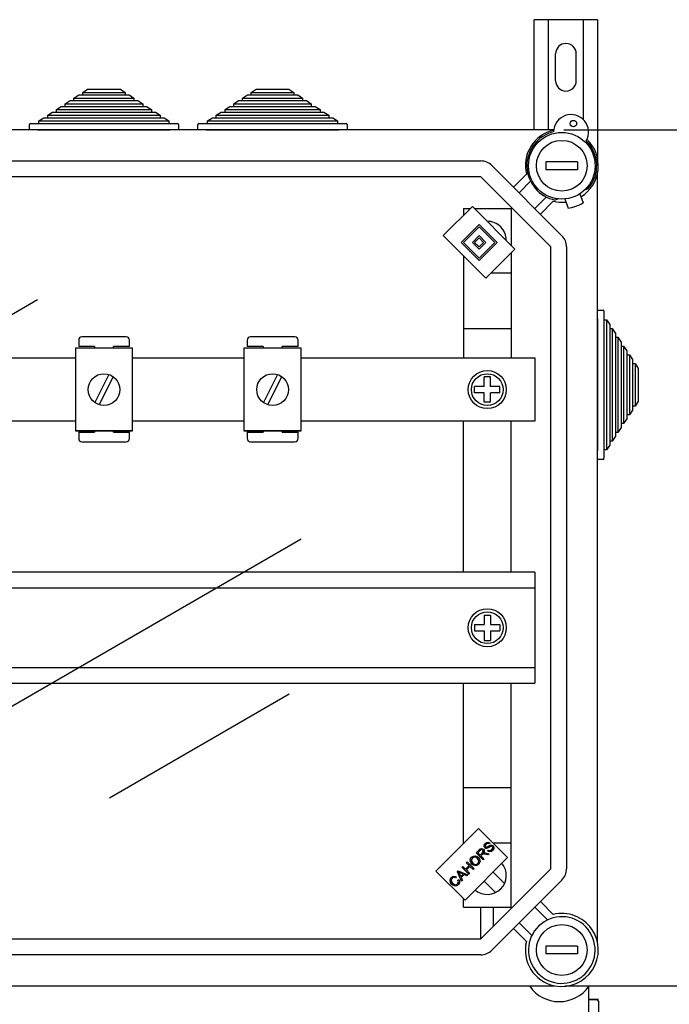
# Model space of a CAD drawing. Extents: x -357 to -143, y -261 to -5.
# Drawn here: x -265 to -224, y -67 to -5 of the extents above; entities that cross this region are included whole.
import ezdxf

# ---------------------------------------------------------------- set-up
doc = ezdxf.new("R2010")
doc.units = 0
doc.header["$MEASUREMENT"] = 0
doc.layers.get('0').update_dxf_attribs({"linetype": 'CONTINUOUS'})
doc.layers.get('DEFPOINTS').update_dxf_attribs({"linetype": 'CONTINUOUS'})
doc.styles.add('ROMANS', font='ARIAL.TTF')
doc.dimstyles.get("Standard").update_dxf_attribs({"dimtxt": 4.5, "dimasz": 5, "dimexe": 0.18, "dimexo": 0.0625, "dimgap": 1, "dimtad": 1, "dimdec": 1, "dimzin": 0, "dimdsep": 46, "dimtxsty": 'ROMANS', "dimcen": 1, "dimclrd": 256, "dimclre": 256, "dimclrt": 256, "dimadec": 0, "dimazin": 0, "dimtfac": 1, "dimtdec": 1, "dimtofl": 0, "dimtmove": 0, "dimatfit": 3, "dimfxl": 1, "dimtolj": 1, "dimtzin": 0, "dimarcsym": 0})

# ---------------------------------------------------------------- blocks, each defined once
blk = doc.blocks.new('*D42')
at = {"lineweight": -2, "ltscale": 5}
for p, q in [((-230.774, -12.061), (-214.66, -12.061)), ((-215.16, -18.561), (-215.16, -59.474)), ((-230.696, -65.974), (-214.66, -65.974))]:
    blk.add_line(p, q, dxfattribs=at)
at = {"ltscale": 5}
for points in [[(-216.243, -18.561), (-214.076, -18.561), (-215.16, -12.061)], [(-216.243, -59.474), (-214.076, -59.474), (-215.16, -65.974)]]:
    blk.add_solid(points, dxfattribs=at)
at = {"layer": 'DEFPOINTS', "color": 0, "ltscale": 5}
for p in [(-231.399, -12.061), (-231.321, -65.974), (-215.16, -65.974)]:
    blk.add_point(p, dxfattribs=at)
at = {"ltscale": 5, "insert": (-218.968, -39.018), "char_height": 5.5, "attachment_point": 5, "rotation": 90, "style": 'ROMANS'}
blk.add_mtext('\\A1;270', dxfattribs=at)
blk = doc.blocks.new('alçat')
at = {"linetype": 'Continuous'}
for p, q in [((125.95213, 254.40393), (121.95518, 254.40393)), ((121.95518, 247.4651), (121.95518, 254.40393)), ((122.85449, 247.4651), (122.85449, 254.40393)), ((125.05282, 248.10586), (125.05282, 254.40393)), ((125.95213, 254.40393), (125.95213, 245.20578)), ((123.30415, 250.55686), (123.30415, 252.25557)), ((124.60316, 250.55686), (124.60316, 252.25557)), ((93.48721, 249.8251), (93.79381, 250.0251)), ((93.79381, 250.0251), (95.86181, 250.0251)), ((95.86181, 250.0251), (96.16841, 249.8251)), ((104.11582, 249.8251), (104.42242, 250.0251)), ((104.42242, 250.0251), (106.49042, 250.0251)), ((106.49042, 250.0251), (106.79702, 249.8251)), ((92.38345, 249.1051), (92.69005, 249.3051)), ((92.69005, 249.3051), (92.93533, 249.3051)), ((92.93533, 249.4651), (93.24193, 249.6651)), ((92.93533, 249.3051), (92.93533, 249.4651)), ((92.93533, 249.4651), (96.72029, 249.4651)), ((92.93533, 249.3051), (96.72029, 249.3051)), ((93.24193, 249.6651), (93.48721, 249.6651)), ((93.48721, 249.6651), (93.48721, 249.8251)), ((93.48721, 249.8251), (96.16841, 249.8251)), ((93.48721, 249.6651), (96.16841, 249.6651)), ((96.16841, 249.8251), (96.16841, 249.6651)), ((96.16841, 249.6651), (96.41369, 249.6651)), ((96.41369, 249.6651), (96.72029, 249.4651)), ((96.72029, 249.4651), (96.72029, 249.3051)), ((96.72029, 249.3051), (96.96557, 249.3051)), ((96.96557, 249.3051), (97.27217, 249.1051)), ((103.01206, 249.1051), (103.31866, 249.3051)), ((103.31866, 249.3051), (103.56394, 249.3051)), ((103.56394, 249.4651), (103.87054, 249.6651)), ((103.56394, 249.3051), (103.56394, 249.4651)), ((103.56394, 249.4651), (107.3489, 249.4651)), ((103.56394, 249.3051), (107.3489, 249.3051)), ((103.87054, 249.6651), (104.11582, 249.6651)), ((104.11582, 249.6651), (104.11582, 249.8251)), ((104.11582, 249.8251), (106.79702, 249.8251)), ((104.11582, 249.6651), (106.79702, 249.6651)), ((106.79702, 249.8251), (106.79702, 249.6651)), ((106.79702, 249.6651), (107.0423, 249.6651)), ((107.0423, 249.6651), (107.3489, 249.4651)), ((107.3489, 249.4651), (107.3489, 249.3051)), ((107.3489, 249.3051), (107.59418, 249.3051)), ((107.59418, 249.3051), (107.90078, 249.1051)), ((91.83157, 248.7451), (92.13817, 248.9451)), ((91.83157, 248.5851), (91.83157, 248.7451)), ((91.83157, 248.7451), (97.82405, 248.7451)), ((92.13817, 248.9451), (92.38345, 248.9451)), ((92.38345, 248.9451), (92.38345, 249.1051)), ((92.38345, 249.1051), (97.27217, 249.1051)), ((92.38345, 248.9451), (97.27217, 248.9451)), ((97.27217, 249.1051), (97.27217, 248.9451)), ((97.27217, 248.9451), (97.51745, 248.9451)), ((97.51745, 248.9451), (97.82405, 248.7451)), ((97.82405, 248.7451), (97.82405, 248.5851)), ((102.46018, 248.7451), (102.76678, 248.9451)), ((102.46018, 248.5851), (102.46018, 248.7451)), ((102.46018, 248.7451), (108.45266, 248.7451)), ((102.76678, 248.9451), (103.01206, 248.9451)), ((103.01206, 248.9451), (103.01206, 249.1051)), ((103.01206, 249.1051), (107.90078, 249.1051)), ((103.01206, 248.9451), (107.90078, 248.9451)), ((107.90078, 249.1051), (107.90078, 248.9451)), ((107.90078, 248.9451), (108.14606, 248.9451)), ((108.14606, 248.9451), (108.45266, 248.7451)), ((108.45266, 248.7451), (108.45266, 248.5851)), ((90.72781, 248.0251), (91.03441, 248.2251)), ((91.03441, 248.2251), (91.27969, 248.2251)), ((91.27969, 248.3851), (91.58629, 248.5851)), ((91.27969, 248.2251), (91.27969, 248.3851)), ((91.27969, 248.3851), (98.37593, 248.3851)), ((91.27969, 248.2251), (98.37593, 248.2251)), ((91.58629, 248.5851), (91.83157, 248.5851)), ((91.83157, 248.5851), (97.82405, 248.5851)), ((97.82405, 248.5851), (98.06933, 248.5851)), ((98.06933, 248.5851), (98.37593, 248.3851)), ((98.37593, 248.3851), (98.37593, 248.2251)), ((98.37593, 248.2251), (98.62121, 248.2251)), ((98.62121, 248.2251), (98.92781, 248.0251)), ((101.35642, 248.0251), (101.66302, 248.2251)), ((101.66302, 248.2251), (101.9083, 248.2251)), ((101.9083, 248.3851), (102.2149, 248.5851)), ((101.9083, 248.2251), (101.9083, 248.3851)), ((101.9083, 248.3851), (109.00454, 248.3851)), ((101.9083, 248.2251), (109.00454, 248.2251)), ((102.2149, 248.5851), (102.46018, 248.5851)), ((102.46018, 248.5851), (108.45266, 248.5851)), ((108.45266, 248.5851), (108.69794, 248.5851)), ((108.69794, 248.5851), (109.00454, 248.3851)), ((109.00454, 248.3851), (109.00454, 248.2251)), ((109.00454, 248.2251), (109.24982, 248.2251)), ((109.24982, 248.2251), (109.55642, 248.0251)), ((123.1855, 247.4651), (63.42922, 247.4651)), ((90.12781, 247.4651), (90.12781, 247.8051)), ((90.66781, 247.4651), (90.12781, 247.4651)), ((90.18781, 247.8651), (90.72781, 247.8651)), ((90.66781, 247.4651), (98.98781, 247.4651)), ((90.72781, 247.8651), (90.72781, 248.0251)), ((90.72781, 248.0251), (98.92781, 248.0251)), ((90.72781, 247.8651), (98.92781, 247.8651)), ((98.92781, 248.0251), (98.92781, 247.8651)), ((98.92781, 247.8651), (99.46781, 247.8651)), ((99.52781, 247.4651), (98.98781, 247.4651)), ((99.52781, 247.8051), (99.52781, 247.4651)), ((100.75642, 247.4651), (100.75642, 247.8051)), ((101.29642, 247.4651), (100.75642, 247.4651)), ((100.81642, 247.8651), (101.35642, 247.8651)), ((101.29642, 247.4651), (109.61642, 247.4651)), ((101.35642, 247.8651), (101.35642, 248.0251)), ((101.35642, 248.0251), (109.55642, 248.0251)), ((101.35642, 247.8651), (109.55642, 247.8651)), ((109.55642, 248.0251), (109.55642, 247.8651)), ((109.55642, 247.8651), (110.09642, 247.8651)), ((110.15642, 247.4651), (109.61642, 247.4651)), ((110.15642, 247.8051), (110.15642, 247.4651)), ((67.14079, 245.50574), (118.57914, 245.50574)), ((119.28617, 245.21289), (123.69985, 240.7992)), ((122.69286, 245.45575), (122.69286, 244.95581)), ((124.69262, 245.45575), (122.69286, 245.45575)), ((124.69262, 244.95581), (122.69286, 244.95581)), ((124.69262, 245.45575), (124.69262, 244.95581)), ((118.57914, 244.50586), (67.14079, 244.50586)), ((122.99283, 240.09218), (118.57914, 244.50586)), ((120.64458, 243.85447), (121.45704, 244.66693)), ((125.95206, 196.24089), (125.95206, 244.77659)), ((121.72322, 244.22608), (120.99809, 243.50096)), ((125.14318, 243.6875), (125.35444, 243.76439)), ((121.98792, 242.51113), (122.71305, 243.23625)), ((123.47214, 243.11765), (123.27531, 243.04601)), ((123.88622, 243.11496), (124.08661, 242.53499)), ((124.83128, 243.4415), (125.03167, 242.86152)), ((116.21457, 240.80217), (118.05282, 242.64043)), ((117.49349, 242.5061), (117.9185, 242.5061)), ((117.49349, 242.5061), (117.49349, 242.08109)), ((118.05282, 242.64043), (120.73951, 239.95375)), ((118.18715, 242.5061), (120.49313, 242.5061)), ((120.49313, 242.5061), (120.49313, 240.20013)), ((123.15389, 242.97008), (122.34143, 242.15762)), ((117.3458, 240.37796), (118.47704, 241.50919)), ((117.48721, 240.37796), (118.47704, 241.36779)), ((118.47704, 241.50919), (119.60827, 240.37796)), ((118.47704, 241.36779), (119.46687, 240.37796)), ((118.90125, 238.11549), (116.21457, 240.80217)), ((118.05282, 240.37796), (118.47704, 240.80217)), ((118.19423, 240.37796), (118.47704, 240.66077)), ((118.47704, 240.80217), (118.90125, 240.37796)), ((118.47704, 240.66077), (118.75985, 240.37796)), ((118.47704, 239.24672), (117.3458, 240.37796)), ((118.47704, 239.38813), (117.48721, 240.37796)), ((118.47704, 239.95375), (118.05282, 240.37796)), ((118.47704, 240.09515), (118.19423, 240.37796)), ((118.90125, 240.37796), (118.47704, 239.95375)), ((119.60827, 240.37796), (118.47704, 239.24672)), ((119.46687, 240.37796), (118.47704, 239.38813)), ((118.75985, 240.37796), (118.47704, 240.09515)), ((122.99283, 200.92531), (122.99283, 240.09218)), ((123.99271, 240.09218), (123.99271, 200.92531)), ((117.49349, 239.52325), (117.49349, 233.10523)), ((120.73951, 239.95375), (118.90125, 238.11549)), ((120.49313, 239.70736), (120.49313, 233.10523)), ((119.24852, 238.46276), (120.49313, 238.46276)), ((125.95206, 236.10747), (126.29206, 236.10747)), ((125.95206, 235.56747), (125.95206, 236.10747)), ((126.35206, 236.04747), (126.35206, 235.50747)), ((125.95206, 235.56747), (125.95206, 227.24747)), ((126.35206, 235.50747), (126.51206, 235.50747)), ((126.35206, 235.50747), (126.35206, 227.30747)), ((126.51206, 235.50747), (126.71206, 235.20087)), ((126.51206, 235.50747), (126.51206, 227.30747)), ((126.71206, 235.20087), (126.71206, 234.95559)), ((96.23471, 234.42644), (93.43469, 234.42644)), ((106.86332, 234.42644), (104.0633, 234.42644)), ((117.49349, 234.96207), (120.47149, 234.96207)), ((126.71206, 234.95559), (126.87206, 234.95559)), ((126.71206, 234.95559), (126.71206, 227.85935)), ((126.87206, 234.95559), (127.07206, 234.64899)), ((126.87206, 234.95559), (126.87206, 227.85935)), ((127.07206, 234.64899), (127.07206, 234.40371)), ((127.07206, 234.40371), (127.23206, 234.40371)), ((127.07206, 234.40371), (127.07206, 228.41123)), ((127.23206, 234.40371), (127.43206, 234.09711)), ((127.23206, 234.40371), (127.23206, 228.41123)), ((93.23468, 234.22644), (93.23468, 233.82644)), ((94.23469, 233.82644), (93.23468, 233.82644)), ((94.23469, 233.82644), (94.23469, 233.70749)), ((96.43471, 233.82644), (95.4347, 233.82644)), ((95.4347, 233.70749), (95.4347, 233.82644)), ((96.43471, 233.82644), (96.43471, 234.22644)), ((103.8633, 234.22644), (103.8633, 233.82644)), ((104.8633, 233.82644), (103.8633, 233.82644)), ((104.8633, 233.82644), (104.8633, 233.70749)), ((106.06331, 233.70749), (106.06331, 233.82644)), ((107.06332, 233.82644), (106.06331, 233.82644)), ((107.06332, 233.82644), (107.06332, 234.22644)), ((127.43206, 234.09711), (127.43206, 233.85183)), ((127.43206, 233.85183), (127.59206, 233.85183)), ((127.43206, 233.85183), (127.43206, 228.96311)), ((127.59206, 233.85183), (127.79206, 233.54523)), ((127.59206, 233.85183), (127.59206, 228.96311)), ((93.02779, 233.70749), (93.02779, 228.50745)), ((96.62782, 233.70749), (93.02779, 233.70749)), ((96.62782, 228.50745), (96.62782, 233.70749)), ((107.25643, 233.70749), (103.6564, 233.70749)), ((103.6564, 233.70749), (103.6564, 228.50745)), ((107.25643, 228.50745), (107.25643, 233.70749)), ((127.79206, 233.54523), (127.79206, 233.29995)), ((127.79206, 233.29995), (127.95206, 233.29995)), ((127.79206, 233.29995), (127.79206, 229.51499)), ((127.95206, 233.29995), (128.15206, 232.99335)), ((127.95206, 233.29995), (127.95206, 229.51499)), ((85.99921, 233.10523), (93.02779, 233.10523)), ((96.62782, 233.10523), (103.6564, 233.10523)), ((107.25643, 233.10523), (121.99295, 233.10523)), ((121.99295, 233.10523), (121.99295, 229.10971)), ((128.15206, 232.99335), (128.15206, 232.74807)), ((128.15206, 232.74807), (128.31206, 232.74807)), ((128.15206, 232.74807), (128.15206, 230.06687)), ((128.31206, 232.74807), (128.51206, 232.44147)), ((128.31206, 232.74807), (128.31206, 230.06687)), ((95.13975, 232.05758), (94.24809, 230.29264)), ((95.40752, 231.9223), (94.51586, 230.15736)), ((105.76836, 232.05758), (104.8767, 230.29264)), ((106.03613, 231.9223), (105.14447, 230.15736)), ((128.51206, 232.44147), (128.51206, 230.37347)), ((118.79333, 231.30745), (118.1934, 231.30745)), ((118.1934, 230.9075), (118.1934, 231.30745)), ((118.79333, 231.30745), (118.79333, 231.90738)), ((119.19328, 231.90738), (118.79333, 231.90738)), ((119.19328, 231.30745), (119.19328, 231.90738)), ((119.79321, 231.30745), (119.19328, 231.30745)), ((119.79321, 230.9075), (119.79321, 231.30745)), ((118.79333, 230.9075), (118.1934, 230.9075)), ((118.79333, 230.30757), (118.79333, 230.9075)), ((119.79321, 230.9075), (119.19328, 230.9075)), ((119.19328, 230.30757), (119.19328, 230.9075)), ((119.19328, 230.30757), (118.79333, 230.30757)), ((128.31206, 230.06687), (128.15206, 230.06687)), ((128.15206, 230.06687), (128.15206, 229.82159)), ((128.51206, 230.37347), (128.31206, 230.06687)), ((127.95206, 229.51499), (127.79206, 229.51499)), ((127.79206, 229.51499), (127.79206, 229.26971)), ((128.15206, 229.82159), (127.95206, 229.51499)), ((93.02779, 229.10971), (85.99921, 229.10971)), ((103.6564, 229.10971), (96.62782, 229.10971)), ((121.99295, 229.10971), (107.25643, 229.10971)), ((117.49349, 219.60535), (117.49349, 229.10971)), ((120.49313, 219.60535), (120.49313, 229.10971)), ((127.59206, 228.96311), (127.43206, 228.96311)), ((127.43206, 228.96311), (127.43206, 228.71783)), ((127.79206, 229.26971), (127.59206, 228.96311)), ((93.02779, 228.50745), (96.62782, 228.50745)), ((96.62782, 228.50745), (93.02779, 228.50745)), ((93.23468, 228.4264), (94.23469, 228.4264)), ((93.23468, 228.4264), (93.23468, 228.0264)), ((94.23469, 228.50745), (94.23469, 228.4264)), ((95.4347, 228.4264), (95.4347, 228.50745)), ((95.4347, 228.4264), (96.43471, 228.4264)), ((96.43471, 228.0264), (96.43471, 228.4264)), ((107.25643, 228.50745), (103.6564, 228.50745)), ((103.6564, 228.50745), (107.25643, 228.50745)), ((103.8633, 228.4264), (104.8633, 228.4264)), ((103.8633, 228.4264), (103.8633, 228.0264)), ((104.8633, 228.50745), (104.8633, 228.4264)), ((106.06331, 228.4264), (106.06331, 228.50745)), ((106.06331, 228.4264), (107.06332, 228.4264)), ((107.06332, 228.0264), (107.06332, 228.4264)), ((127.23206, 228.41123), (127.07206, 228.41123)), ((127.07206, 228.41123), (127.07206, 228.16595)), ((127.43206, 228.71783), (127.23206, 228.41123)), ((93.43469, 227.8264), (96.23471, 227.8264)), ((104.0633, 227.8264), (106.86332, 227.8264)), ((126.71206, 227.61407), (126.51206, 227.30747)), ((126.87206, 227.85935), (126.71206, 227.85935)), ((126.71206, 227.85935), (126.71206, 227.61407)), ((127.07206, 228.16595), (126.87206, 227.85935)), ((125.95206, 226.70747), (125.95206, 227.24747)), ((126.51206, 227.30747), (126.35206, 227.30747)), ((126.35206, 227.30747), (126.35206, 226.76747)), ((126.29206, 226.70747), (125.95206, 226.70747)), ((121.98995, 219.60535), (87.89987, 219.60535)), ((121.98995, 219.60535), (121.98995, 212.61319)), ((121.98995, 218.60647), (87.89987, 218.60647)), ((118.79333, 216.90918), (118.79333, 216.30925)), ((118.79333, 216.90918), (119.19328, 216.90918)), ((119.19328, 216.90918), (119.19328, 216.30925)), ((118.1934, 216.30925), (118.1934, 215.9093)), ((118.1934, 216.30925), (118.79333, 216.30925)), ((118.1934, 215.9093), (118.79333, 215.9093)), ((118.79333, 215.9093), (118.79333, 215.30937)), ((119.19328, 216.30925), (119.79321, 216.30925)), ((119.19328, 215.9093), (119.79321, 215.9093)), ((119.19328, 215.9093), (119.19328, 215.30937)), ((119.79321, 216.30925), (119.79321, 215.9093)), ((118.79333, 215.30937), (119.19328, 215.30937)), ((87.89987, 213.61207), (121.98995, 213.61207)), ((87.89987, 212.61319), (121.98995, 212.61319)), ((117.49349, 202.5274), (117.49349, 212.61319)), ((120.49313, 198.51138), (120.49313, 212.61319)), ((117.49349, 206.05542), (120.47149, 206.05542)), ((115.75259, 200.78651), (118.43927, 203.47319)), ((118.43927, 203.47319), (120.27753, 201.63493)), ((117.49349, 202.55473), (117.52081, 202.55473)), ((119.16307, 202.55195), (119.11258, 202.49331)), ((119.35773, 202.55473), (120.49313, 202.55473)), ((120.27753, 201.63493), (117.59085, 198.94825)), ((118.297, 201.92811), (118.48763, 202.11874)), ((118.7269, 201.49822), (118.297, 201.92811)), ((118.53751, 202.07355), (118.40145, 201.9375)), ((118.40145, 201.9375), (118.54368, 201.79527)), ((118.54368, 201.79527), (118.66603, 201.91762)), ((118.65899, 201.81206), (118.59294, 201.74601)), ((118.59294, 201.74601), (118.78381, 201.55513)), ((118.78381, 201.55513), (118.7269, 201.49822)), ((119.03419, 201.80552), (118.88801, 201.83811)), ((118.91394, 201.91935), (119.1058, 201.87712)), ((119.00442, 202.05205), (119.05332, 202.11033)), ((119.1058, 201.87712), (119.03419, 201.80552)), ((117.39285, 201.02397), (117.44965, 201.08076)), ((117.82275, 200.59407), (117.39285, 201.02397)), ((117.44965, 201.08076), (117.6262, 200.90421)), ((117.6262, 200.90421), (117.84966, 201.12767)), ((117.67311, 201.30423), (117.72991, 201.36102)), ((117.84966, 201.12767), (117.67311, 201.30423)), ((117.90041, 201.07693), (117.67694, 200.85347)), ((117.73003, 201.36114), (118.15992, 200.93125)), ((118.10301, 200.87433), (117.90041, 201.07693)), ((118.15992, 200.93125), (118.10301, 200.87433)), ((118.57914, 196.51162), (122.99283, 200.92531)), ((117.59085, 198.94825), (115.75259, 200.78651)), ((117.02713, 200.42243), (116.98429, 200.35317)), ((117.10663, 200.73774), (117.16786, 200.79898)), ((117.37145, 200.14277), (117.10663, 200.73774)), ((117.16786, 200.79898), (117.77369, 200.54501)), ((117.24009, 200.61662), (117.31898, 200.4434)), ((117.46467, 200.58909), (117.30083, 200.66329)), ((117.31898, 200.4434), (117.46467, 200.58909)), ((117.5285, 200.56032), (117.34886, 200.38069)), ((117.34886, 200.38069), (117.43183, 200.20315)), ((117.709, 200.48032), (117.5285, 200.56032)), ((117.67694, 200.85347), (117.87954, 200.65086)), ((117.77369, 200.54501), (117.709, 200.48032)), ((117.87954, 200.65086), (117.82275, 200.59407)), ((119.35633, 200.71374), (120.07602, 199.99405)), ((117.13887, 200.21168), (117.2101, 200.25403)), ((117.43183, 200.20315), (117.37145, 200.14277)), ((118.79072, 200.14812), (119.5104, 199.42843)), ((123.69985, 200.21829), (119.28617, 195.8046)), ((117.49349, 198.51138), (117.49349, 199.04561)), ((117.49349, 198.51138), (120.49313, 198.51138)), ((118.59336, 196.52584), (118.59336, 198.51138)), ((119.39326, 197.32574), (119.39326, 198.51138)), ((122.78783, 197.70646), (121.98792, 198.50636)), ((122.34143, 198.85987), (123.15389, 198.04741)), ((120.99809, 197.51653), (121.798, 196.71663)), ((121.45704, 196.35056), (120.64458, 197.16302)), ((67.14079, 196.51162), (118.57914, 196.51162)), ((122.69286, 196.06168), (122.69286, 195.56174)), ((124.69262, 196.06168), (122.69286, 196.06168)), ((124.69262, 196.06168), (124.69262, 195.56174)), ((118.57914, 195.51174), (67.14079, 195.51174)), ((124.69262, 195.56174), (122.69286, 195.56174)), ((63.42922, 193.55239), (123.26356, 193.55239)), ((125.40002, 85.52495), (125.40002, 193.52494)), ((125.99943, 192.7007), (125.39942, 192.7007)), ((125.40002, 192.68494), (125.90002, 192.68494)), ((126.00002, 192.58494), (126.00002, 86.36495))]:
    blk.add_line(p, q, dxfattribs=at)
for p, q in [((64.51112, 221.69933), (90.63522, 236.78209)), ((76.08356, 203.70413), (107.2654, 221.70697)), ((106.50975, 211.9324), (95.17074, 205.38582))]:
    blk.add_line(p, q)
at = {"linetype": 'Continuous', "flags": 128}
for points in [[(118.48763, 202.11874), (118.55381, 202.17564), (118.63454, 202.20569), (118.70148, 202.19285), (118.75801, 202.15454)], [(118.84022, 202.2491), (118.79917, 202.32259), (118.80215, 202.40667), (118.87306, 202.51874)], [(118.99479, 202.21651), (118.94903, 202.2077), (118.90273, 202.21219), (118.84022, 202.2491)], [(118.92553, 202.47096), (118.8731, 202.39465), (118.86987, 202.34849), (118.87737, 202.32645), (118.89121, 202.30774)], [(118.87306, 202.51874), (118.94534, 202.57461), (119.03206, 202.6017), (119.10258, 202.59025), (119.16307, 202.55195)], [(118.89121, 202.30774), (118.91964, 202.28958), (118.94603, 202.28626)], [(119.11258, 202.49331), (119.0609, 202.52132), (119.0025, 202.52141), (118.92553, 202.47096)], [(118.94603, 202.28626), (119.08057, 202.35277), (119.18493, 202.40911)], [(119.20209, 202.32824), (119.13198, 202.28938), (119.0876, 202.2625), (119.04233, 202.23715), (118.99479, 202.21651)], [(119.18493, 202.40911), (119.23718, 202.42206), (119.29078, 202.41928), (119.36333, 202.37738)], [(119.3132, 202.31787), (119.28555, 202.33649), (119.2527, 202.34198), (119.20209, 202.32824)], [(119.2795, 202.13823), (119.33386, 202.22323), (119.33693, 202.27356), (119.32833, 202.29747), (119.3132, 202.31787)], [(119.36333, 202.37738), (119.40684, 202.29941), (119.40556, 202.21005), (119.33308, 202.08983)], [(118.03003, 201.22013), (117.94894, 201.33009), (117.92, 201.46283), (117.94498, 201.56699), (118.00768, 201.6541)], [(118.05707, 201.60546), (118.00332, 201.51705), (118.00053, 201.41387), (118.08954, 201.27791)], [(118.00768, 201.6541), (118.12045, 201.72623), (118.25354, 201.73743), (118.35256, 201.70089), (118.43622, 201.6362)], [(118.3772, 201.57793), (118.2967, 201.63877), (118.19992, 201.6653), (118.12238, 201.65006), (118.05707, 201.60546)], [(118.40338, 201.25742), (118.45609, 201.34297), (118.45912, 201.44339), (118.42757, 201.51626), (118.3772, 201.57793)], [(118.43622, 201.6362), (118.51354, 201.52702), (118.53979, 201.39642), (118.51306, 201.29483), (118.45227, 201.20902)], [(118.69936, 202.0959), (118.67142, 202.11588), (118.63805, 202.12401), (118.60404, 202.11928), (118.53751, 202.07355)], [(118.69257, 201.84169), (118.67319, 201.82576), (118.65899, 201.81206)], [(118.66603, 201.91762), (118.72443, 202.00117), (118.72845, 202.02651), (118.72505, 202.05195), (118.69936, 202.0959)], [(118.88801, 201.83811), (118.77766, 201.85743), (118.73374, 201.85681), (118.69257, 201.84169)], [(118.75801, 202.15454), (118.79749, 202.09289), (118.80358, 202.02005), (118.75393, 201.91638)], [(118.75393, 201.91638), (118.7847, 201.92556), (118.80962, 201.92935)], [(118.80962, 201.92935), (118.86836, 201.92695), (118.91394, 201.91935)], [(119.33308, 202.08983), (119.25162, 202.02523), (119.15305, 201.99442), (119.07284, 202.00795), (119.00442, 202.05205)], [(119.05332, 202.11033), (119.11559, 202.07708), (119.18568, 202.07981), (119.2795, 202.13823)], [(118.45227, 201.20902), (118.34185, 201.13801), (118.21139, 201.12519), (118.11332, 201.15846), (118.03003, 201.22013)], [(118.08954, 201.27791), (118.16877, 201.21927), (118.26432, 201.19716), (118.33992, 201.21316), (118.40338, 201.25742)], [(116.74823, 199.95587), (116.67062, 200.06343), (116.64417, 200.19273), (116.67133, 200.29322), (116.73218, 200.37786)], [(116.77959, 200.32798), (116.72624, 200.24474), (116.724, 200.14628), (116.80663, 200.01476)], [(116.73218, 200.37786), (116.80449, 200.43145), (116.89099, 200.45541), (116.96141, 200.44881), (117.02713, 200.42243)], [(116.98429, 200.35317), (116.92584, 200.37529), (116.86366, 200.37654), (116.81806, 200.35852), (116.77959, 200.32798)], [(117.30083, 200.66329), (117.23324, 200.69492), (117.1812, 200.72194)], [(117.1812, 200.72194), (117.21618, 200.66407), (117.24009, 200.61662)], [(117.17578, 199.93253), (117.0643, 199.85642), (116.93041, 199.84922), (116.83217, 199.8902), (116.74823, 199.95587)], [(116.80663, 200.01476), (116.88534, 199.95216), (116.97968, 199.91936), (117.05703, 199.93278), (117.12244, 199.97649)], [(117.12244, 199.97649), (117.16335, 200.03548), (117.17629, 200.10596), (117.13887, 200.21168)], [(117.2101, 200.25403), (117.24769, 200.16342), (117.24989, 200.0657), (117.22307, 199.9935), (117.17578, 199.93253)]]:
    blk.add_lwpolyline(points, dxfattribs=at)
at = {"linetype": 'Continuous'}
for centre, radius in [((124.42448, 247.8637), 0.19998), ((123.69274, 245.20578), 2.09975), ((123.69274, 245.20578), 1.59981), ((94.82781, 231.10747), 1.00001), ((105.45642, 231.10747), 1.00001), ((118.99331, 231.10747), 1.19986), ((118.99331, 231.10747), 0.99988), ((118.99331, 216.10927), 1.19986), ((118.99331, 216.10927), 0.99988), ((123.69274, 195.81171), 1.59981)]:
    blk.add_circle(centre, radius, dxfattribs=at)
for centre, radius, start, end in [((123.95365, 252.25557), 0.6495, 0, 180), ((123.95365, 250.55686), 0.6495, 180, 0), ((124.27662, 247.32661), 1.09987, 330.1300142, 179.0850386), ((90.18781, 247.8051), 0.06, 90, 180), ((99.46781, 247.8051), 0.06, 0, 90), ((100.81642, 247.8051), 0.06, 90, 180), ((110.09642, 247.8051), 0.06, 0, 90), ((123.69274, 245.20578), 2.29972, 102.7930372, 193.5510186), ((123.69274, 245.20578), 2.19974, 103.5625508, 259.0609744), ((123.69274, 245.20578), 2.29972, 301.6168322, 46.4220156), ((123.69274, 245.20578), 2.19974, 319.0609744, 45.652502), ((118.57914, 244.50586), 0.99988, 45, 90), ((123.69274, 245.20578), 2.29972, 256.4489814, 276.5051166), ((123.69274, 245.20578), 2.69968, 278.191744, 299.9302048), ((118.99331, 240.50634), 1.19986, 359.7021359, 90.2978641), ((122.99283, 240.09218), 0.99988, 0, 45), ((126.29206, 236.04747), 0.06, 0, 90), ((93.43469, 234.22644), 0.2, 90, 180), ((96.23471, 234.22644), 0.2, 0, 90), ((104.0633, 234.22644), 0.2, 90, 180), ((106.86332, 234.22644), 0.2, 0, 90), ((93.43469, 228.0264), 0.2, 180, 270), ((96.23471, 228.0264), 0.2, 270, 0), ((104.0633, 228.0264), 0.2, 180, 270), ((106.86332, 228.0264), 0.2, 270, 0), ((126.29206, 226.76747), 0.06, 270, 0), ((118.99331, 200.51114), 1.19986, 230.4253406, 39.5746594), ((122.99283, 200.92531), 0.99988, 315, 0), ((123.69274, 195.81171), 2.09975, 308.3593599, 307.4106104), ((123.69274, 195.81171), 2.29972, 259.2441091, 103.5510186), ((123.69274, 195.81171), 2.29972, 166.4489814, 257.6658015), ((118.57914, 196.51162), 0.99988, 270, 315), ((123.53368, 194.84913), 2.28839, 215.3567355, 324.6438836), ((125.90002, 192.58494), 0.1, 0, 90)]:
    blk.add_arc(centre, radius, start, end, dxfattribs=at)
at = {"ltscale": 5}
dim = blk.add_linear_dim(base=(139.42502, 193.55239), p1=(123.1855, 247.4651), p2=(123.26356, 193.55239), angle=90, text='270', dimstyle='Standard', override={"dimtxt": 5.5, "dimasz": 6.5, "dimexe": 0.5, "dimexo": 0.625, "dimdec": 3, "dimlfac": 6, "dimcen": 0}, dxfattribs=at)
dim.commit()
dim.dimension.update_dxf_attribs({"geometry": '*D42', "text_midpoint": (135.61687, 220.50874), "insert": (354.58471, 259.52627)})

msp = doc.modelspace()

# ---------------------------------------------------------------- block references
msp.add_blockref('alçat', (-354.585, -259.526))

doc.saveas('drawing.dxf')
